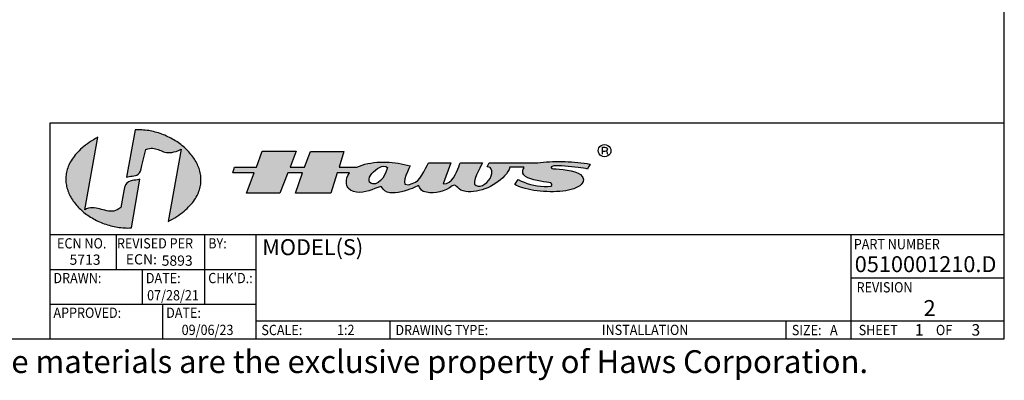
# Model space of a CAD drawing. Units: inches. Extents: x -0.3 to 25.6, y -0.4 to 19.
# Drawn here: x 14.4 to 25.2, y -0.4 to 3.5 of the extents above; entities that cross this region are included whole.
import ezdxf
from ezdxf.enums import TextEntityAlignment as Align

# ---------------------------------------------------------------- set-up
doc = ezdxf.new("R2010")
doc.units = ezdxf.units.IN
doc.header["$MEASUREMENT"] = 0
for name, color, linetype in [('zBORDER', 8, 'Continuous'), ('zHAWS', 4, 'Continuous'), ('zPAGE', 4, 'Continuous'), ('zTRADEMARK', 9, 'Continuous')]:
    doc.layers.add(name, color=color, linetype=linetype)
doc.styles.add('ARIAL', font='ARIAL.TTF')

# ---------------------------------------------------------------- blocks, each defined once
blk = doc.blocks.new('A SIZE_INST')
at = {"layer": 'zHAWS', "linetype": 'Continuous'}
for points in [[(6.784, 0.6868), (6.7941, 0.6923), (6.8039, 0.6979), (6.8133, 0.7035), (6.8222, 0.7092), (6.8308, 0.715), (6.839, 0.7208), (6.8467, 0.7267), (6.8541, 0.7327), (6.8611, 0.7387), (6.8677, 0.7447), (6.8739, 0.7508), (6.8798, 0.7569), (6.8853, 0.7631), (6.8905, 0.7693), (6.8953, 0.7755), (6.8997, 0.7817), (6.9038, 0.788), (6.9076, 0.7943), (6.911, 0.8006), (6.9142, 0.807), (6.9169, 0.8133), (6.9194, 0.8197), (6.9216, 0.826), (6.9234, 0.8324), (6.925, 0.8387), (6.9262, 0.8451), (6.9272, 0.8514), (6.9279, 0.8577), (6.9283, 0.8641), (6.9284, 0.8703), (6.9282, 0.8766), (6.9278, 0.8829), (6.9271, 0.8891), (6.9261, 0.8952), (6.9249, 0.9014), (6.9235, 0.9075), (6.9218, 0.9136), (6.9199, 0.9196), (6.9177, 0.9256), (6.9153, 0.9315), (6.9127, 0.9373), (6.9099, 0.9431), (6.9069, 0.9489), (6.9036, 0.9545), (6.9002, 0.9602), (6.8965, 0.9657), (6.8927, 0.9711), (6.8887, 0.9765), (6.8845, 0.9818), (6.8801, 0.987), (6.8755, 0.9921), (6.8708, 0.9972), (6.8659, 1.0021), (6.8609, 1.0069), (6.8557, 1.0117), (6.8504, 1.0163), (6.8449, 1.0208), (6.8393, 1.0252), (6.8335, 1.0295), (6.8277, 1.0337), (6.8217, 1.0377), (6.8156, 1.0416), (6.8093, 1.0454), (6.803, 1.0491), (6.7966, 1.0526), (6.7901, 1.056), (6.7834, 1.0592), (6.7767, 1.0623), (6.7699, 1.0653), (6.7631, 1.0681), (6.7561, 1.0707), (6.7491, 1.0732), (6.7421, 1.0755), (6.735, 1.0777), (6.7278, 1.0797), (6.7206, 1.0815), (6.7133, 1.0831), (6.706, 1.0846), (6.6987, 1.0858), (6.6914, 1.0869), (6.684, 1.0878), (6.6766, 1.0885), (6.6692, 1.089), (6.6618, 1.0894), (6.6544, 1.0895), (6.647, 1.0894), (6.6396, 1.0891), (6.6011, 0.8813), (6.6071, 0.8838), (6.6135, 0.8852), (6.6201, 0.886), (6.6269, 0.8865), (6.6337, 0.8871), (6.6403, 0.8884), (6.6466, 0.8906), (6.6525, 0.8944), (6.6579, 0.9), (6.6625, 0.9079), (6.6663, 0.9185), (6.6692, 0.9324), (6.686, 1.003), (6.6943, 1.006), (6.702, 1.0079), (6.7092, 1.0088), (6.7159, 1.0088), (6.7222, 1.0081), (6.7283, 1.0067), (6.7342, 1.0049), (6.7399, 1.0028), (6.7456, 1.0004), (6.7514, 0.998), (6.7573, 0.9956), (6.7634, 0.9935), (6.7699, 0.9916), (6.7767, 0.9903), (6.7839, 0.9895), (6.7918, 0.9894), (6.8002, 0.9902), (6.8094, 0.9921), (6.8194, 0.995), (6.8302, 0.9992), (6.8421, 1.0048)], [(6.4754, 1.0571), (6.4654, 1.0514), (6.4558, 1.0457), (6.4466, 1.0399), (6.4378, 1.0341), (6.4295, 1.0281), (6.4215, 1.0222), (6.4139, 1.0162), (6.4067, 1.0101), (6.3998, 1.004), (6.3933, 0.9978), (6.3872, 0.9917), (6.3815, 0.9854), (6.3761, 0.9792), (6.3711, 0.9729), (6.3664, 0.9666), (6.3621, 0.9603), (6.3581, 0.9539), (6.3544, 0.9476), (6.3511, 0.9412), (6.3481, 0.9348), (6.3454, 0.9284), (6.343, 0.9221), (6.3409, 0.9157), (6.3392, 0.9093), (6.3377, 0.9029), (6.3365, 0.8966), (6.3357, 0.8902), (6.3351, 0.8839), (6.3347, 0.8776), (6.3347, 0.8713), (6.3349, 0.865), (6.3354, 0.8588), (6.3362, 0.8526), (6.3372, 0.8465), (6.3385, 0.8404), (6.34, 0.8343), (6.3417, 0.8283), (6.3437, 0.8223), (6.346, 0.8164), (6.3484, 0.8105), (6.3511, 0.8047), (6.354, 0.799), (6.3571, 0.7933), (6.3604, 0.7877), (6.3639, 0.7822), (6.3676, 0.7767), (6.3715, 0.7714), (6.3756, 0.7661), (6.3799, 0.7609), (6.3843, 0.7558), (6.3889, 0.7507), (6.3937, 0.7458), (6.3987, 0.741), (6.4038, 0.7363), (6.4091, 0.7317), (6.4145, 0.7272), (6.4201, 0.7228), (6.4258, 0.7185), (6.4316, 0.7143), (6.4376, 0.7103), (6.4437, 0.7064), (6.4499, 0.7026), (6.4563, 0.699), (6.4627, 0.6954), (6.4693, 0.6921), (6.4759, 0.6888), (6.4827, 0.6857), (6.4895, 0.6828), (6.4965, 0.68), (6.5035, 0.6774), (6.5106, 0.6749), (6.5177, 0.6726), (6.5249, 0.6704), (6.5322, 0.6685), (6.5396, 0.6667), (6.547, 0.665), (6.5544, 0.6636), (6.5619, 0.6623), (6.5694, 0.6612), (6.577, 0.6603), (6.5846, 0.6596), (6.5922, 0.6591), (6.5999, 0.6588), (6.6075, 0.6586), (6.6152, 0.6587), (6.6228, 0.659), (6.6606, 0.8734), (6.6554, 0.8711), (6.649, 0.8697), (6.6417, 0.8688), (6.6338, 0.868), (6.6256, 0.8667), (6.6175, 0.8645), (6.6099, 0.8608), (6.603, 0.8552), (6.5972, 0.8473), (6.5927, 0.8365), (6.5901, 0.8223), (6.576, 0.7489), (6.5683, 0.7428), (6.5607, 0.7382), (6.553, 0.7351), (6.5453, 0.7331), (6.5377, 0.7322), (6.53, 0.7323), (6.5223, 0.733), (6.5146, 0.7344), (6.5068, 0.7362), (6.499, 0.7383), (6.4912, 0.7405), (6.4833, 0.7426), (6.4754, 0.7445), (6.4674, 0.746), (6.4593, 0.7471), (6.4512, 0.7474), (6.443, 0.7468), (6.4347, 0.7453), (6.4263, 0.7426), (6.4178, 0.7385)]]:
    blk.add_hatch(color=130, dxfattribs=at).paths.add_polyline_path(points)
h = blk.add_hatch(color=130, dxfattribs=at)
h.paths.add_polyline_path([(7.8083, 0.8169), (7.8213, 0.8203), (7.8338, 0.8242), (7.8454, 0.8283), (7.8559, 0.8324), (7.8648, 0.8361), (7.884, 0.8453), (7.8897, 0.8343), (7.8967, 0.8252), (7.9045, 0.8192), (7.9187, 0.8154), (7.9332, 0.8134), (7.9479, 0.8131), (7.9627, 0.8145), (7.9774, 0.8175), (7.992, 0.822), (8.0063, 0.828), (8.0202, 0.8353), (8.0315, 0.8431), (8.0397, 0.846), (8.0459, 0.845), (8.051, 0.8413), (8.056, 0.8359), (8.0619, 0.8302), (8.0697, 0.8251), (8.0804, 0.8218), (8.0908, 0.8192), (8.1019, 0.8178), (8.1134, 0.8175), (8.1254, 0.8182), (8.1377, 0.8199), (8.1501, 0.8225), (8.1627, 0.826), (8.1752, 0.8304), (8.1876, 0.8354), (8.1997, 0.8412), (8.2116, 0.8476), (8.223, 0.8547), (8.2338, 0.8622), (8.244, 0.8702), (8.2534, 0.8787), (8.262, 0.8875), (8.2696, 0.8966), (8.2761, 0.9059), (8.2814, 0.9155), (8.2854, 0.9252), (8.3465, 0.9256), (8.3474, 0.9224), (8.3439, 0.9162), (8.3415, 0.9095), (8.3418, 0.8997), (8.3462, 0.8913), (8.3538, 0.8843), (8.364, 0.8785), (8.3763, 0.8737), (8.3899, 0.8698), (8.4043, 0.8666), (8.4187, 0.864), (8.4325, 0.8618), (8.4451, 0.8598), (8.4559, 0.858), (8.4641, 0.8561), (8.4698, 0.8514), (8.4691, 0.8456), (8.4654, 0.8418), (8.4504, 0.8407), (8.4352, 0.8406), (8.4199, 0.8416), (8.4047, 0.8436), (8.3897, 0.8464), (8.375, 0.85), (8.3608, 0.8543), (8.3471, 0.8593), (8.3341, 0.8648), (8.3219, 0.8709), (8.3064, 0.85), (8.3135, 0.8458), (8.3217, 0.8419), (8.3311, 0.8382), (8.3415, 0.8347), (8.3527, 0.8315), (8.3647, 0.8286), (8.3774, 0.826), (8.3907, 0.8238), (8.4044, 0.8218), (8.4185, 0.8202), (8.4327, 0.819), (8.4472, 0.8182), (8.4616, 0.8177), (8.476, 0.8177), (8.4902, 0.8181), (8.5041, 0.819), (8.5176, 0.8203), (8.5305, 0.8221), (8.5429, 0.8244), (8.5545, 0.8271), (8.5653, 0.8305), (8.5752, 0.8343), (8.584, 0.8387), (8.5917, 0.8437), (8.5981, 0.8492), (8.6031, 0.8554), (8.6067, 0.8622), (8.6076, 0.8719), (8.6047, 0.8798), (8.6017, 0.8852), (8.5953, 0.8931), (8.5846, 0.8997), (8.5706, 0.9049), (8.5543, 0.9091), (8.5369, 0.9123), (8.5194, 0.9147), (8.5029, 0.9164), (8.4883, 0.9177), (8.4769, 0.9187), (8.4695, 0.9195), (8.4662, 0.9237), (8.4667, 0.9269), (8.4707, 0.9292), (8.4777, 0.9307), (8.4872, 0.9315), (8.4987, 0.9316), (8.5118, 0.9313), (8.526, 0.9304), (8.5408, 0.9292), (8.5558, 0.9277), (8.5706, 0.926), (8.5845, 0.9242), (8.5972, 0.9224), (8.6082, 0.9206), (8.617, 0.919), (8.6232, 0.9176), (8.6263, 0.9165), (8.6309, 0.9264), (8.6355, 0.9352), (8.6377, 0.939), (8.6242, 0.9413), (8.6105, 0.9433), (8.5968, 0.945), (8.583, 0.9465), (8.5691, 0.9477), (8.5553, 0.9487), (8.5414, 0.9495), (8.5275, 0.95), (8.5137, 0.9503), (8.4999, 0.9504), (8.4862, 0.9503), (8.4727, 0.9499), (8.4593, 0.9494), (8.446, 0.9486), (8.433, 0.9476), (8.4201, 0.9465), (8.4075, 0.9451), (8.1934, 0.9451), (8.1852, 0.9264), (8.1924, 0.9256), (8.1979, 0.9241), (8.202, 0.9204), (8.2052, 0.9094), (8.2053, 0.8981), (8.2027, 0.887), (8.1979, 0.8764), (8.1912, 0.8666), (8.1832, 0.858), (8.1742, 0.851), (8.1646, 0.8458), (8.155, 0.8429), (8.1456, 0.8426), (8.137, 0.8453), (8.1296, 0.8513), (8.1298, 0.8627), (8.1331, 0.8763), (8.1386, 0.8912), (8.1453, 0.9065), (8.1525, 0.9212), (8.1591, 0.9344), (8.1642, 0.9451), (8.0694, 0.9451), (8.0668, 0.9429), (8.0638, 0.9368), (8.0603, 0.9277), (8.0561, 0.9164), (8.0511, 0.904), (8.045, 0.8912), (8.0376, 0.8789), (8.0289, 0.868), (8.0185, 0.8594), (8.0064, 0.854), (7.9924, 0.8526), (8.0252, 0.9451), (8.0086, 0.9451), (7.9921, 0.9451), (7.9756, 0.9451), (7.9594, 0.9451), (7.9434, 0.9451), (7.9277, 0.9451), (7.9214, 0.9334), (7.9145, 0.9196), (7.907, 0.9049), (7.8989, 0.8904), (7.8901, 0.8774), (7.8808, 0.867), (7.8708, 0.8604), (7.8556, 0.8535), (7.8392, 0.8482), (7.8243, 0.8513), (7.8216, 0.8609), (7.8235, 0.8742), (7.8284, 0.8894), (7.8349, 0.9052), (7.8415, 0.9198), (7.8466, 0.9317), (7.8339, 0.9349), (7.8211, 0.9378), (7.808, 0.9403), (7.7947, 0.9426), (7.7814, 0.9445), (7.7679, 0.946), (7.7544, 0.9471), (7.7409, 0.9477), (7.7273, 0.9479), (7.7139, 0.9477), (7.7005, 0.9469), (7.6872, 0.9456), (7.6741, 0.9437), (7.6612, 0.9412), (7.6485, 0.9382), (7.6361, 0.9345), (7.624, 0.9302), (7.6122, 0.9252), (7.5358, 0.9256), (7.5554, 0.9946), (7.4087, 0.9946), (7.3827, 0.9251), (7.3203, 0.9251), (7.3467, 0.9951), (7.1977, 0.9951), (7.1727, 0.9256), (7.076, 0.9256), (7.0688, 0.9008), (7.1622, 0.9013), (7.1285, 0.8113), (7.2747, 0.8118), (7.3103, 0.9008), (7.3741, 0.9008), (7.3431, 0.8118), (7.498, 0.8118), (7.5267, 0.9008), (7.5803, 0.9008), (7.574, 0.8897), (7.5695, 0.8783), (7.5669, 0.8665), (7.5668, 0.8548), (7.5694, 0.8437), (7.5752, 0.8336), (7.5847, 0.825), (7.5983, 0.8183), (7.6117, 0.8157), (7.6252, 0.8151), (7.6387, 0.8163), (7.6523, 0.8188), (7.6658, 0.8223), (7.6791, 0.8266), (7.6923, 0.8313), (7.7054, 0.836), (7.7181, 0.8405), (7.7218, 0.8392), (7.728, 0.829), (7.7362, 0.8216), (7.746, 0.8164), (7.7571, 0.8134), (7.7691, 0.8122), (7.7819, 0.8126), (7.7951, 0.8142)])
h.paths.add_polyline_path([(7.7266, 0.8777), (7.7175, 0.8666), (7.707, 0.858), (7.6953, 0.853), (7.6826, 0.8526), (7.6743, 0.8554), (7.6691, 0.86), (7.6667, 0.866), (7.6668, 0.8731), (7.6691, 0.881), (7.6733, 0.8892), (7.6791, 0.8975), (7.6862, 0.9056), (7.6943, 0.913), (7.7032, 0.9194), (7.7124, 0.9245), (7.7218, 0.9279), (7.731, 0.9293), (7.7398, 0.9284), (7.7477, 0.9247), (7.7449, 0.9147), (7.7404, 0.9029), (7.7343, 0.8901)], flags=16)
at = {"layer": 'zBORDER'}
for p, q in [((10.4563, 0.1725), (10.4563, 7.7875)), ((6.2643, 1.1181), (6.2643, 0.1725)), ((10.4563, 1.1181), (6.2643, 1.1181)), ((6.2643, 0.6294), (10.4563, 0.6294)), ((6.5562, 0.6294), (6.5562, 0.4771)), ((6.9442, 0.6294), (6.9442, 0.3248)), ((7.1687, 0.6294), (7.1687, 0.1725)), ((9.7825, 0.6294), (9.7825, 0.1725)), ((6.2643, 0.4771), (7.1687, 0.4771)), ((6.6704, 0.4771), (6.6704, 0.3248)), ((9.7825, 0.44), (10.4563, 0.44)), ((6.2643, 0.3248), (7.1687, 0.3248)), ((6.7594, 0.3248), (6.7594, 0.1725)), ((7.1687, 0.2506), (9.7825, 0.2506)), ((7.7585, 0.2506), (7.7585, 0.1725)), ((9.4968, 0.2506), (9.4968, 0.1725)), ((9.7825, 0.2506), (10.4563, 0.2506)), ((0.2638, 0.1725), (10.4563, 0.1725))]:
    blk.add_line(p, q, dxfattribs=at)
at = {"layer": 'zHAWS', "linetype": 'Continuous'}
for p, q in [((6.6396, 1.0891), (6.6011, 0.8813)), ((6.647, 1.0894), (6.6396, 1.0891)), ((6.6396, 1.0891), (6.6396, 1.0891)), ((6.6544, 1.0895), (6.647, 1.0894)), ((6.6618, 1.0894), (6.6544, 1.0895)), ((6.6692, 1.089), (6.6618, 1.0894)), ((6.6766, 1.0885), (6.6692, 1.089)), ((6.684, 1.0878), (6.6766, 1.0885)), ((6.6914, 1.0869), (6.684, 1.0878)), ((6.6987, 1.0858), (6.6914, 1.0869)), ((6.706, 1.0846), (6.6987, 1.0858)), ((6.7133, 1.0831), (6.706, 1.0846)), ((6.7206, 1.0815), (6.7133, 1.0831)), ((6.7278, 1.0797), (6.7206, 1.0815)), ((6.4178, 0.7385), (6.4754, 1.0571)), ((6.4466, 1.0399), (6.4378, 1.0341)), ((6.4558, 1.0457), (6.4466, 1.0399)), ((6.4654, 1.0514), (6.4558, 1.0457)), ((6.4754, 1.0571), (6.4654, 1.0514)), ((6.735, 1.0777), (6.7278, 1.0797)), ((6.7421, 1.0755), (6.735, 1.0777)), ((6.7491, 1.0732), (6.7421, 1.0755)), ((6.7561, 1.0707), (6.7491, 1.0732)), ((6.7631, 1.0681), (6.7561, 1.0707)), ((6.7699, 1.0653), (6.7631, 1.0681)), ((6.7767, 1.0623), (6.7699, 1.0653)), ((6.7834, 1.0592), (6.7767, 1.0623)), ((6.7901, 1.056), (6.7834, 1.0592)), ((6.7966, 1.0526), (6.7901, 1.056)), ((6.803, 1.0491), (6.7966, 1.0526)), ((6.8093, 1.0454), (6.803, 1.0491)), ((6.8156, 1.0416), (6.8093, 1.0454)), ((6.8217, 1.0377), (6.8156, 1.0416)), ((6.3933, 0.9978), (6.3872, 0.9917)), ((6.3998, 1.004), (6.3933, 0.9978)), ((6.4067, 1.0101), (6.3998, 1.004)), ((6.4139, 1.0162), (6.4067, 1.0101)), ((6.4215, 1.0222), (6.4139, 1.0162)), ((6.4295, 1.0281), (6.4215, 1.0222)), ((6.4378, 1.0341), (6.4295, 1.0281)), ((6.6692, 0.9324), (6.686, 1.003)), ((6.686, 1.003), (6.6943, 1.006)), ((6.6943, 1.006), (6.702, 1.0079)), ((6.702, 1.0079), (6.7092, 1.0088)), ((6.7092, 1.0088), (6.7159, 1.0088)), ((6.7159, 1.0088), (6.7222, 1.0081)), ((6.7222, 1.0081), (6.7283, 1.0067)), ((6.7283, 1.0067), (6.7342, 1.0049)), ((6.7342, 1.0049), (6.7399, 1.0028)), ((6.7399, 1.0028), (6.7456, 1.0004)), ((6.7456, 1.0004), (6.7514, 0.998)), ((6.7514, 0.998), (6.7573, 0.9956)), ((6.7573, 0.9956), (6.7634, 0.9935)), ((6.8421, 1.0048), (6.784, 0.6868)), ((6.8094, 0.9921), (6.8194, 0.995)), ((6.8194, 0.995), (6.8302, 0.9992)), ((6.8277, 1.0337), (6.8217, 1.0377)), ((6.8335, 1.0295), (6.8277, 1.0337)), ((6.8302, 0.9992), (6.8421, 1.0048)), ((6.8393, 1.0252), (6.8335, 1.0295)), ((6.8449, 1.0208), (6.8393, 1.0252)), ((6.8421, 1.0048), (6.8421, 1.0048)), ((6.8504, 1.0163), (6.8449, 1.0208)), ((6.8557, 1.0117), (6.8504, 1.0163)), ((6.8609, 1.0069), (6.8557, 1.0117)), ((6.8659, 1.0021), (6.8609, 1.0069)), ((6.8708, 0.9972), (6.8659, 1.0021)), ((6.8755, 0.9921), (6.8708, 0.9972)), ((7.1727, 0.9256), (7.1977, 0.9951)), ((7.1977, 0.9951), (7.3467, 0.9951)), ((7.3467, 0.9951), (7.3203, 0.9251)), ((7.3827, 0.9251), (7.4087, 0.9946)), ((7.4087, 0.9946), (7.5554, 0.9946)), ((7.5554, 0.9946), (7.5358, 0.9256)), ((8.6728, 0.998), (8.6737, 1.0048)), ((8.6737, 0.9909), (8.6728, 0.998)), ((8.6737, 1.0048), (8.6763, 1.011)), ((8.6763, 1.011), (8.6805, 1.0167)), ((8.6805, 1.0167), (8.6864, 1.021)), ((8.6864, 1.021), (8.6931, 1.0236)), ((8.6916, 0.983), (8.6916, 1.0127)), ((8.6916, 1.0127), (8.7019, 1.0127)), ((8.6916, 0.9956), (8.7019, 0.9956)), ((8.6931, 1.0236), (8.7006, 1.0245)), ((8.7006, 1.0245), (8.708, 1.0236)), ((8.7019, 1.0127), (8.7082, 1.0117)), ((8.7019, 0.9956), (8.7082, 0.9966)), ((8.708, 1.0236), (8.7147, 1.021)), ((8.7082, 1.0117), (8.7121, 1.0086)), ((8.7082, 0.9966), (8.7121, 0.9998)), ((8.7082, 0.9966), (8.7096, 0.9951)), ((8.7096, 0.9951), (8.7109, 0.9926)), ((8.7121, 1.0086), (8.7131, 1.0042)), ((8.7121, 0.9998), (8.7131, 1.0042)), ((8.7147, 1.021), (8.7206, 1.0167)), ((8.7206, 1.0167), (8.7252, 1.011)), ((8.7252, 1.011), (8.7279, 1.0048)), ((8.7279, 1.0048), (8.7288, 0.998)), ((8.7288, 0.998), (8.7279, 0.9909)), ((6.3581, 0.9539), (6.3544, 0.9476)), ((6.3621, 0.9603), (6.3581, 0.9539)), ((6.3664, 0.9666), (6.3621, 0.9603)), ((6.3711, 0.9729), (6.3664, 0.9666)), ((6.3761, 0.9792), (6.3711, 0.9729)), ((6.3815, 0.9854), (6.3761, 0.9792)), ((6.3872, 0.9917), (6.3815, 0.9854)), ((6.7634, 0.9935), (6.7699, 0.9916)), ((6.7699, 0.9916), (6.7767, 0.9903)), ((6.7767, 0.9903), (6.7839, 0.9895)), ((6.7839, 0.9895), (6.7918, 0.9894)), ((6.7918, 0.9894), (6.8002, 0.9902)), ((6.8002, 0.9902), (6.8094, 0.9921)), ((6.8801, 0.987), (6.8755, 0.9921)), ((6.8845, 0.9818), (6.8801, 0.987)), ((6.8887, 0.9765), (6.8845, 0.9818)), ((6.8927, 0.9711), (6.8887, 0.9765)), ((6.8965, 0.9657), (6.8927, 0.9711)), ((6.9002, 0.9602), (6.8965, 0.9657)), ((6.9036, 0.9545), (6.9002, 0.9602)), ((6.9069, 0.9489), (6.9036, 0.9545)), ((8.6764, 0.9845), (8.6737, 0.9909)), ((8.681, 0.9789), (8.6764, 0.9845)), ((8.6865, 0.9748), (8.681, 0.9789)), ((8.6931, 0.9723), (8.6865, 0.9748)), ((8.7006, 0.9715), (8.6931, 0.9723)), ((8.708, 0.9724), (8.7006, 0.9715)), ((8.7147, 0.975), (8.708, 0.9724)), ((8.7109, 0.9926), (8.7117, 0.9897)), ((8.7117, 0.9897), (8.7119, 0.9881)), ((8.7119, 0.9881), (8.712, 0.9871)), ((8.712, 0.9871), (8.7121, 0.986)), ((8.7121, 0.986), (8.7135, 0.983)), ((8.7206, 0.9793), (8.7147, 0.975)), ((8.7252, 0.9846), (8.7206, 0.9793)), ((8.7279, 0.9909), (8.7252, 0.9846)), ((6.3392, 0.9093), (6.3377, 0.9029)), ((6.3409, 0.9157), (6.3392, 0.9093)), ((6.343, 0.9221), (6.3409, 0.9157)), ((6.3454, 0.9284), (6.343, 0.9221)), ((6.3481, 0.9348), (6.3454, 0.9284)), ((6.3511, 0.9412), (6.3481, 0.9348)), ((6.3544, 0.9476), (6.3511, 0.9412)), ((6.6625, 0.9079), (6.6663, 0.9185)), ((6.6663, 0.9185), (6.6692, 0.9324)), ((6.9099, 0.9431), (6.9069, 0.9489)), ((6.9127, 0.9373), (6.9099, 0.9431)), ((6.9153, 0.9315), (6.9127, 0.9373)), ((6.9177, 0.9256), (6.9153, 0.9315)), ((6.9199, 0.9196), (6.9177, 0.9256)), ((6.9218, 0.9136), (6.9199, 0.9196)), ((6.9235, 0.9075), (6.9218, 0.9136)), ((7.0688, 0.9008), (7.076, 0.9256)), ((7.076, 0.9256), (7.1727, 0.9256)), ((7.3203, 0.9251), (7.3827, 0.9251)), ((7.5358, 0.9256), (7.6122, 0.9252)), ((7.6122, 0.9252), (7.624, 0.9302)), ((7.624, 0.9302), (7.6361, 0.9345)), ((7.6361, 0.9345), (7.6485, 0.9382)), ((7.6485, 0.9382), (7.6612, 0.9412)), ((7.6612, 0.9412), (7.6741, 0.9437)), ((7.6741, 0.9437), (7.6872, 0.9456)), ((7.6862, 0.9056), (7.6943, 0.913)), ((7.6872, 0.9456), (7.7005, 0.9469)), ((7.6943, 0.913), (7.7032, 0.9194)), ((7.7005, 0.9469), (7.7139, 0.9477)), ((7.7032, 0.9194), (7.7124, 0.9245)), ((7.7124, 0.9245), (7.7218, 0.9279)), ((7.7139, 0.9477), (7.7273, 0.9479)), ((7.7218, 0.9279), (7.731, 0.9293)), ((7.7273, 0.9479), (7.7409, 0.9477)), ((7.731, 0.9293), (7.7398, 0.9284)), ((7.7398, 0.9284), (7.7477, 0.9247)), ((7.7449, 0.9147), (7.7404, 0.9029)), ((7.7409, 0.9477), (7.7544, 0.9471)), ((7.7477, 0.9247), (7.7449, 0.9147)), ((7.7544, 0.9471), (7.7679, 0.946)), ((7.7679, 0.946), (7.7814, 0.9445)), ((7.7814, 0.9445), (7.7947, 0.9426)), ((7.7947, 0.9426), (7.808, 0.9403)), ((7.808, 0.9403), (7.8211, 0.9378)), ((7.8211, 0.9378), (7.8339, 0.9349)), ((7.8339, 0.9349), (7.8466, 0.9317)), ((7.8415, 0.9198), (7.8349, 0.9052)), ((7.8466, 0.9317), (7.8415, 0.9198)), ((7.907, 0.9049), (7.9145, 0.9196)), ((7.9145, 0.9196), (7.9214, 0.9334)), ((7.9214, 0.9334), (7.9277, 0.9451)), ((7.9277, 0.9451), (7.9277, 0.9451)), ((7.9277, 0.9451), (7.9434, 0.9451)), ((7.9434, 0.9451), (7.9594, 0.9451)), ((7.9594, 0.9451), (7.9756, 0.9451)), ((7.9756, 0.9451), (7.9921, 0.9451)), ((7.9921, 0.9451), (8.0086, 0.9451)), ((8.0252, 0.9451), (7.9924, 0.8526)), ((8.0086, 0.9451), (8.0252, 0.9451)), ((8.0511, 0.904), (8.0561, 0.9164)), ((8.0561, 0.9164), (8.0603, 0.9277)), ((8.0603, 0.9277), (8.0638, 0.9368)), ((8.0638, 0.9368), (8.0668, 0.9429)), ((8.0668, 0.9429), (8.0694, 0.9451)), ((8.0694, 0.9451), (8.1642, 0.9451)), ((8.1525, 0.9212), (8.1453, 0.9065)), ((8.1591, 0.9344), (8.1525, 0.9212)), ((8.1642, 0.9451), (8.1591, 0.9344)), ((8.1852, 0.9264), (8.1934, 0.9451)), ((8.1924, 0.9256), (8.1852, 0.9264)), ((8.1979, 0.9241), (8.1924, 0.9256)), ((8.1934, 0.9451), (8.4075, 0.9451)), ((8.202, 0.9204), (8.1979, 0.9241)), ((8.2052, 0.9094), (8.202, 0.9204)), ((8.2053, 0.8981), (8.2052, 0.9094)), ((8.2814, 0.9155), (8.2761, 0.9059)), ((8.2854, 0.9252), (8.2814, 0.9155)), ((8.3465, 0.9256), (8.2854, 0.9252)), ((8.3415, 0.9095), (8.3439, 0.9162)), ((8.3418, 0.8997), (8.3415, 0.9095)), ((8.3439, 0.9162), (8.3474, 0.9224)), ((8.3474, 0.9224), (8.3465, 0.9256)), ((8.4075, 0.9451), (8.4201, 0.9465)), ((8.4201, 0.9465), (8.433, 0.9476)), ((8.433, 0.9476), (8.446, 0.9486)), ((8.446, 0.9486), (8.4593, 0.9494)), ((8.4593, 0.9494), (8.4727, 0.9499)), ((8.4667, 0.9269), (8.4662, 0.9237)), ((8.4662, 0.9237), (8.4695, 0.9195)), ((8.4707, 0.9292), (8.4667, 0.9269)), ((8.4695, 0.9195), (8.4769, 0.9187)), ((8.4777, 0.9307), (8.4707, 0.9292)), ((8.4727, 0.9499), (8.4862, 0.9503)), ((8.4769, 0.9187), (8.4883, 0.9177)), ((8.4872, 0.9315), (8.4777, 0.9307)), ((8.4862, 0.9503), (8.4999, 0.9504)), ((8.4987, 0.9316), (8.4872, 0.9315)), ((8.4883, 0.9177), (8.5029, 0.9164)), ((8.5118, 0.9313), (8.4987, 0.9316)), ((8.4999, 0.9504), (8.5137, 0.9503)), ((8.5029, 0.9164), (8.5194, 0.9147)), ((8.526, 0.9304), (8.5118, 0.9313)), ((8.5137, 0.9503), (8.5275, 0.95)), ((8.5194, 0.9147), (8.5369, 0.9123)), ((8.5408, 0.9292), (8.526, 0.9304)), ((8.5275, 0.95), (8.5414, 0.9495)), ((8.5369, 0.9123), (8.5543, 0.9091)), ((8.5558, 0.9277), (8.5408, 0.9292)), ((8.5414, 0.9495), (8.5553, 0.9487)), ((8.5543, 0.9091), (8.5706, 0.9049)), ((8.5553, 0.9487), (8.5691, 0.9477)), ((8.5706, 0.926), (8.5558, 0.9277)), ((8.5691, 0.9477), (8.583, 0.9465)), ((8.5845, 0.9242), (8.5706, 0.926)), ((8.583, 0.9465), (8.5968, 0.945)), ((8.5972, 0.9224), (8.5845, 0.9242)), ((8.5968, 0.945), (8.6105, 0.9433)), ((8.6082, 0.9206), (8.5972, 0.9224)), ((8.617, 0.919), (8.6082, 0.9206)), ((8.6105, 0.9433), (8.6242, 0.9413)), ((8.6232, 0.9176), (8.617, 0.919)), ((8.6263, 0.9165), (8.6232, 0.9176)), ((8.6242, 0.9413), (8.6377, 0.939)), ((8.6309, 0.9264), (8.6263, 0.9165)), ((8.6355, 0.9352), (8.6309, 0.9264)), ((8.6377, 0.939), (8.6355, 0.9352)), ((6.3351, 0.8839), (6.3347, 0.8776)), ((6.3347, 0.8776), (6.3347, 0.8713)), ((6.3347, 0.8713), (6.3349, 0.865)), ((6.3349, 0.865), (6.3354, 0.8588)), ((6.3357, 0.8902), (6.3351, 0.8839)), ((6.3365, 0.8966), (6.3357, 0.8902)), ((6.3377, 0.9029), (6.3365, 0.8966)), ((6.6011, 0.8813), (6.6071, 0.8838)), ((6.6071, 0.8838), (6.6135, 0.8852)), ((6.6135, 0.8852), (6.6201, 0.886)), ((6.6256, 0.8667), (6.6175, 0.8645)), ((6.6201, 0.886), (6.6269, 0.8865)), ((6.6228, 0.659), (6.6606, 0.8734)), ((6.6338, 0.868), (6.6256, 0.8667)), ((6.6269, 0.8865), (6.6337, 0.8871)), ((6.6337, 0.8871), (6.6403, 0.8884)), ((6.6417, 0.8688), (6.6338, 0.868)), ((6.6403, 0.8884), (6.6466, 0.8906)), ((6.649, 0.8697), (6.6417, 0.8688)), ((6.6466, 0.8906), (6.6525, 0.8944)), ((6.6554, 0.8711), (6.649, 0.8697)), ((6.6525, 0.8944), (6.6579, 0.9)), ((6.6606, 0.8734), (6.6554, 0.8711)), ((6.6579, 0.9), (6.6625, 0.9079)), ((6.9249, 0.9014), (6.9235, 0.9075)), ((6.9261, 0.8952), (6.9249, 0.9014)), ((6.9271, 0.8891), (6.9261, 0.8952)), ((6.9278, 0.8829), (6.9271, 0.8891)), ((6.9282, 0.8766), (6.9278, 0.8829)), ((6.9284, 0.8703), (6.9282, 0.8766)), ((6.9283, 0.8641), (6.9284, 0.8703)), ((7.1622, 0.9013), (7.0688, 0.9008)), ((7.1285, 0.8113), (7.1622, 0.9013)), ((7.3103, 0.9008), (7.2747, 0.8118)), ((7.3741, 0.9008), (7.3103, 0.9008)), ((7.3431, 0.8118), (7.3741, 0.9008)), ((7.5267, 0.9008), (7.498, 0.8118)), ((7.58, 0.9008), (7.5267, 0.9008)), ((7.5668, 0.8548), (7.5669, 0.8665)), ((7.5669, 0.8665), (7.5695, 0.8783)), ((7.5695, 0.8783), (7.574, 0.8897)), ((7.574, 0.8897), (7.58, 0.9004)), ((7.58, 0.9004), (7.58, 0.9008)), ((7.6667, 0.866), (7.6668, 0.8731)), ((7.6691, 0.86), (7.6667, 0.866)), ((7.6668, 0.8731), (7.6691, 0.881)), ((7.6691, 0.881), (7.6733, 0.8892)), ((7.6733, 0.8892), (7.6791, 0.8975)), ((7.6791, 0.8975), (7.6862, 0.9056)), ((7.7175, 0.8666), (7.707, 0.858)), ((7.7266, 0.8777), (7.7175, 0.8666)), ((7.7343, 0.8901), (7.7266, 0.8777)), ((7.7404, 0.9029), (7.7343, 0.8901)), ((7.8235, 0.8742), (7.8216, 0.8609)), ((7.8284, 0.8894), (7.8235, 0.8742)), ((7.8349, 0.9052), (7.8284, 0.8894)), ((7.8708, 0.8604), (7.8808, 0.867)), ((7.8808, 0.867), (7.8901, 0.8774)), ((7.8901, 0.8774), (7.8989, 0.8904)), ((7.8989, 0.8904), (7.907, 0.9049)), ((8.0185, 0.8594), (8.0289, 0.868)), ((8.0289, 0.868), (8.0376, 0.8789)), ((8.0376, 0.8789), (8.045, 0.8912)), ((8.045, 0.8912), (8.0511, 0.904)), ((8.1331, 0.8763), (8.1298, 0.8627)), ((8.1386, 0.8912), (8.1331, 0.8763)), ((8.1453, 0.9065), (8.1386, 0.8912)), ((8.1832, 0.858), (8.1912, 0.8666)), ((8.1912, 0.8666), (8.1979, 0.8764)), ((8.1979, 0.8764), (8.2027, 0.887)), ((8.2027, 0.887), (8.2053, 0.8981)), ((8.244, 0.8702), (8.2338, 0.8622)), ((8.2534, 0.8787), (8.244, 0.8702)), ((8.262, 0.8875), (8.2534, 0.8787)), ((8.2696, 0.8966), (8.262, 0.8875)), ((8.2761, 0.9059), (8.2696, 0.8966)), ((8.3064, 0.85), (8.3219, 0.8709)), ((8.3219, 0.8709), (8.3341, 0.8648)), ((8.3341, 0.8648), (8.3471, 0.8593)), ((8.3462, 0.8913), (8.3418, 0.8997)), ((8.3538, 0.8843), (8.3462, 0.8913)), ((8.364, 0.8785), (8.3538, 0.8843)), ((8.3763, 0.8737), (8.364, 0.8785)), ((8.3899, 0.8698), (8.3763, 0.8737)), ((8.4043, 0.8666), (8.3899, 0.8698)), ((8.4187, 0.864), (8.4043, 0.8666)), ((8.5706, 0.9049), (8.5846, 0.8997)), ((8.5846, 0.8997), (8.5953, 0.8931)), ((8.5953, 0.8931), (8.6017, 0.8852)), ((8.6017, 0.8852), (8.6047, 0.8798)), ((8.6047, 0.8798), (8.6076, 0.8719)), ((8.6076, 0.8719), (8.6067, 0.8622)), ((6.3354, 0.8588), (6.3362, 0.8526)), ((6.3362, 0.8526), (6.3372, 0.8465)), ((6.3372, 0.8465), (6.3385, 0.8404)), ((6.3385, 0.8404), (6.34, 0.8343)), ((6.34, 0.8343), (6.3417, 0.8283)), ((6.3417, 0.8283), (6.3437, 0.8223)), ((6.3437, 0.8223), (6.346, 0.8164)), ((6.5901, 0.8223), (6.576, 0.7489)), ((6.5927, 0.8365), (6.5901, 0.8223)), ((6.5901, 0.8223), (6.5901, 0.8223)), ((6.5972, 0.8473), (6.5927, 0.8365)), ((6.603, 0.8552), (6.5972, 0.8473)), ((6.6099, 0.8608), (6.603, 0.8552)), ((6.6175, 0.8645), (6.6099, 0.8608)), ((6.9194, 0.8197), (6.9216, 0.826)), ((6.9216, 0.826), (6.9234, 0.8324)), ((6.9234, 0.8324), (6.925, 0.8387)), ((6.925, 0.8387), (6.9262, 0.8451)), ((6.9262, 0.8451), (6.9272, 0.8514)), ((6.9272, 0.8514), (6.9279, 0.8577)), ((6.9279, 0.8577), (6.9283, 0.8641)), ((7.5694, 0.8437), (7.5668, 0.8548)), ((7.5752, 0.8336), (7.5694, 0.8437)), ((7.5847, 0.825), (7.5752, 0.8336)), ((7.5983, 0.8183), (7.5847, 0.825)), ((7.6658, 0.8223), (7.6523, 0.8188)), ((7.6791, 0.8266), (7.6658, 0.8223)), ((7.6743, 0.8554), (7.6691, 0.86)), ((7.6826, 0.8526), (7.6743, 0.8554)), ((7.6923, 0.8313), (7.6791, 0.8266)), ((7.6953, 0.853), (7.6826, 0.8526)), ((7.7054, 0.836), (7.6923, 0.8313)), ((7.707, 0.858), (7.6953, 0.853)), ((7.7181, 0.8405), (7.7054, 0.836)), ((7.7218, 0.8392), (7.7181, 0.8405)), ((7.728, 0.829), (7.7218, 0.8392)), ((7.7218, 0.8392), (7.7218, 0.8392)), ((7.7362, 0.8216), (7.728, 0.829)), ((7.746, 0.8164), (7.7362, 0.8216)), ((7.8338, 0.8242), (7.8213, 0.8203)), ((7.8216, 0.8609), (7.8243, 0.8513)), ((7.8243, 0.8513), (7.8392, 0.8482)), ((7.8454, 0.8283), (7.8338, 0.8242)), ((7.8392, 0.8482), (7.8556, 0.8535)), ((7.8559, 0.8324), (7.8454, 0.8283)), ((7.8556, 0.8535), (7.8708, 0.8604)), ((7.8648, 0.8361), (7.8559, 0.8324)), ((7.884, 0.8453), (7.8648, 0.8361)), ((7.8897, 0.8343), (7.884, 0.8453)), ((7.8967, 0.8252), (7.8897, 0.8343)), ((7.9045, 0.8192), (7.8967, 0.8252)), ((7.992, 0.822), (7.9774, 0.8175)), ((8.0063, 0.828), (7.992, 0.822)), ((7.9924, 0.8526), (8.0064, 0.854)), ((8.0202, 0.8353), (8.0063, 0.828)), ((8.0064, 0.854), (8.0185, 0.8594)), ((8.0315, 0.8431), (8.0202, 0.8353)), ((8.0397, 0.846), (8.0315, 0.8431)), ((8.0459, 0.845), (8.0397, 0.846)), ((8.051, 0.8413), (8.0459, 0.845)), ((8.056, 0.8359), (8.051, 0.8413)), ((8.0619, 0.8302), (8.056, 0.8359)), ((8.0697, 0.8251), (8.0619, 0.8302)), ((8.0804, 0.8218), (8.0697, 0.8251)), ((8.0908, 0.8192), (8.0804, 0.8218)), ((8.0804, 0.8218), (8.0804, 0.8218)), ((8.1298, 0.8627), (8.1296, 0.8513)), ((8.1296, 0.8513), (8.137, 0.8453)), ((8.1296, 0.8513), (8.1296, 0.8513)), ((8.137, 0.8453), (8.1456, 0.8426)), ((8.1501, 0.8225), (8.1377, 0.8199)), ((8.1456, 0.8426), (8.155, 0.8429)), ((8.1627, 0.826), (8.1501, 0.8225)), ((8.155, 0.8429), (8.1646, 0.8458)), ((8.1752, 0.8304), (8.1627, 0.826)), ((8.1646, 0.8458), (8.1742, 0.851)), ((8.1742, 0.851), (8.1832, 0.858)), ((8.1876, 0.8354), (8.1752, 0.8304)), ((8.1997, 0.8412), (8.1876, 0.8354)), ((8.2116, 0.8476), (8.1997, 0.8412)), ((8.223, 0.8547), (8.2116, 0.8476)), ((8.2338, 0.8622), (8.223, 0.8547)), ((8.3135, 0.8458), (8.3064, 0.85)), ((8.3064, 0.85), (8.3064, 0.85)), ((8.3217, 0.8419), (8.3135, 0.8458)), ((8.3311, 0.8382), (8.3217, 0.8419)), ((8.3415, 0.8347), (8.3311, 0.8382)), ((8.3527, 0.8315), (8.3415, 0.8347)), ((8.3471, 0.8593), (8.3608, 0.8543)), ((8.3647, 0.8286), (8.3527, 0.8315)), ((8.3608, 0.8543), (8.375, 0.85)), ((8.3774, 0.826), (8.3647, 0.8286)), ((8.375, 0.85), (8.3897, 0.8464)), ((8.3907, 0.8238), (8.3774, 0.826)), ((8.3897, 0.8464), (8.4047, 0.8436)), ((8.4044, 0.8218), (8.3907, 0.8238)), ((8.4185, 0.8202), (8.4044, 0.8218)), ((8.4047, 0.8436), (8.4199, 0.8416)), ((8.4325, 0.8618), (8.4187, 0.864)), ((8.4199, 0.8416), (8.4352, 0.8406)), ((8.4451, 0.8598), (8.4325, 0.8618)), ((8.4352, 0.8406), (8.4504, 0.8407)), ((8.4559, 0.858), (8.4451, 0.8598)), ((8.4504, 0.8407), (8.4654, 0.8418)), ((8.4641, 0.8561), (8.4559, 0.858)), ((8.4698, 0.8514), (8.4641, 0.8561)), ((8.4654, 0.8418), (8.4691, 0.8456)), ((8.4691, 0.8456), (8.4698, 0.8514)), ((8.5305, 0.8221), (8.5176, 0.8203)), ((8.5429, 0.8244), (8.5305, 0.8221)), ((8.5545, 0.8271), (8.5429, 0.8244)), ((8.5653, 0.8305), (8.5545, 0.8271)), ((8.5752, 0.8343), (8.5653, 0.8305)), ((8.584, 0.8387), (8.5752, 0.8343)), ((8.5917, 0.8437), (8.584, 0.8387)), ((8.5981, 0.8492), (8.5917, 0.8437)), ((8.6031, 0.8554), (8.5981, 0.8492)), ((8.6067, 0.8622), (8.6031, 0.8554)), ((6.346, 0.8164), (6.3484, 0.8105)), ((6.3484, 0.8105), (6.3511, 0.8047)), ((6.3511, 0.8047), (6.354, 0.799)), ((6.354, 0.799), (6.3571, 0.7933)), ((6.3571, 0.7933), (6.3604, 0.7877)), ((6.3604, 0.7877), (6.3639, 0.7822)), ((6.3639, 0.7822), (6.3676, 0.7767)), ((6.8953, 0.7755), (6.8997, 0.7817)), ((6.8997, 0.7817), (6.9038, 0.788)), ((6.9038, 0.788), (6.9076, 0.7943)), ((6.9076, 0.7943), (6.911, 0.8006)), ((6.911, 0.8006), (6.9142, 0.807)), ((6.9142, 0.807), (6.9169, 0.8133)), ((6.9169, 0.8133), (6.9194, 0.8197)), ((7.2747, 0.8118), (7.1285, 0.8113)), ((7.498, 0.8118), (7.3431, 0.8118)), ((7.6117, 0.8157), (7.5983, 0.8183)), ((7.6252, 0.8151), (7.6117, 0.8157)), ((7.6387, 0.8163), (7.6252, 0.8151)), ((7.6523, 0.8188), (7.6387, 0.8163)), ((7.7571, 0.8134), (7.746, 0.8164)), ((7.7691, 0.8122), (7.7571, 0.8134)), ((7.7819, 0.8126), (7.7691, 0.8122)), ((7.7951, 0.8142), (7.7819, 0.8126)), ((7.8083, 0.8169), (7.7951, 0.8142)), ((7.8213, 0.8203), (7.8083, 0.8169)), ((7.9187, 0.8154), (7.9045, 0.8192)), ((7.9332, 0.8134), (7.9187, 0.8154)), ((7.9479, 0.8131), (7.9332, 0.8134)), ((7.9627, 0.8145), (7.9479, 0.8131)), ((7.9774, 0.8175), (7.9627, 0.8145)), ((8.1019, 0.8178), (8.0908, 0.8192)), ((8.1134, 0.8175), (8.1019, 0.8178)), ((8.1254, 0.8182), (8.1134, 0.8175)), ((8.1377, 0.8199), (8.1254, 0.8182)), ((8.4327, 0.819), (8.4185, 0.8202)), ((8.4472, 0.8182), (8.4327, 0.819)), ((8.4616, 0.8177), (8.4472, 0.8182)), ((8.476, 0.8177), (8.4616, 0.8177)), ((8.4902, 0.8181), (8.476, 0.8177)), ((8.5041, 0.819), (8.4902, 0.8181)), ((8.5176, 0.8203), (8.5041, 0.819)), ((6.3676, 0.7767), (6.3715, 0.7714)), ((6.3715, 0.7714), (6.3756, 0.7661)), ((6.3756, 0.7661), (6.3799, 0.7609)), ((6.3799, 0.7609), (6.3843, 0.7558)), ((6.3843, 0.7558), (6.3889, 0.7507)), ((6.3889, 0.7507), (6.3937, 0.7458)), ((6.3937, 0.7458), (6.3987, 0.741)), ((6.3987, 0.741), (6.4038, 0.7363)), ((6.4038, 0.7363), (6.4091, 0.7317)), ((6.4263, 0.7426), (6.4178, 0.7385)), ((6.4178, 0.7385), (6.4178, 0.7385)), ((6.4347, 0.7453), (6.4263, 0.7426)), ((6.443, 0.7468), (6.4347, 0.7453)), ((6.4512, 0.7474), (6.443, 0.7468)), ((6.4593, 0.7471), (6.4512, 0.7474)), ((6.4674, 0.746), (6.4593, 0.7471)), ((6.4754, 0.7445), (6.4674, 0.746)), ((6.4833, 0.7426), (6.4754, 0.7445)), ((6.4912, 0.7405), (6.4833, 0.7426)), ((6.499, 0.7383), (6.4912, 0.7405)), ((6.5068, 0.7362), (6.499, 0.7383)), ((6.5146, 0.7344), (6.5068, 0.7362)), ((6.5607, 0.7382), (6.553, 0.7351)), ((6.5683, 0.7428), (6.5607, 0.7382)), ((6.576, 0.7489), (6.5683, 0.7428)), ((6.8541, 0.7327), (6.8611, 0.7387)), ((6.8611, 0.7387), (6.8677, 0.7447)), ((6.8677, 0.7447), (6.8739, 0.7508)), ((6.8739, 0.7508), (6.8798, 0.7569)), ((6.8798, 0.7569), (6.8853, 0.7631)), ((6.8853, 0.7631), (6.8905, 0.7693)), ((6.8905, 0.7693), (6.8953, 0.7755)), ((6.4091, 0.7317), (6.4145, 0.7272)), ((6.4145, 0.7272), (6.4201, 0.7228)), ((6.4201, 0.7228), (6.4258, 0.7185)), ((6.4258, 0.7185), (6.4316, 0.7143)), ((6.4316, 0.7143), (6.4376, 0.7103)), ((6.4376, 0.7103), (6.4437, 0.7064)), ((6.4437, 0.7064), (6.4499, 0.7026)), ((6.4499, 0.7026), (6.4563, 0.699)), ((6.4563, 0.699), (6.4627, 0.6954)), ((6.4627, 0.6954), (6.4693, 0.6921)), ((6.4693, 0.6921), (6.4759, 0.6888)), ((6.5223, 0.733), (6.5146, 0.7344)), ((6.53, 0.7323), (6.5223, 0.733)), ((6.5377, 0.7322), (6.53, 0.7323)), ((6.5453, 0.7331), (6.5377, 0.7322)), ((6.553, 0.7351), (6.5453, 0.7331)), ((6.784, 0.6868), (6.7941, 0.6923)), ((6.7941, 0.6923), (6.8039, 0.6979)), ((6.8039, 0.6979), (6.8133, 0.7035)), ((6.8133, 0.7035), (6.8222, 0.7092)), ((6.8222, 0.7092), (6.8308, 0.715)), ((6.8308, 0.715), (6.839, 0.7208)), ((6.839, 0.7208), (6.8467, 0.7267)), ((6.8467, 0.7267), (6.8541, 0.7327)), ((6.4759, 0.6888), (6.4827, 0.6857)), ((6.4827, 0.6857), (6.4895, 0.6828)), ((6.4895, 0.6828), (6.4965, 0.68)), ((6.4965, 0.68), (6.5035, 0.6774)), ((6.5035, 0.6774), (6.5106, 0.6749)), ((6.5106, 0.6749), (6.5177, 0.6726)), ((6.5177, 0.6726), (6.5249, 0.6704)), ((6.5249, 0.6704), (6.5322, 0.6685)), ((6.5322, 0.6685), (6.5396, 0.6667)), ((6.5396, 0.6667), (6.547, 0.665)), ((6.547, 0.665), (6.5544, 0.6636)), ((6.5544, 0.6636), (6.5619, 0.6623)), ((6.5619, 0.6623), (6.5694, 0.6612)), ((6.5694, 0.6612), (6.577, 0.6603)), ((6.577, 0.6603), (6.5846, 0.6596)), ((6.5846, 0.6596), (6.5922, 0.6591)), ((6.5922, 0.6591), (6.5999, 0.6588)), ((6.5999, 0.6588), (6.6075, 0.6586)), ((6.6075, 0.6586), (6.6152, 0.6587)), ((6.6152, 0.6587), (6.6228, 0.659)), ((6.6228, 0.659), (6.6228, 0.659))]:
    blk.add_line(p, q, dxfattribs=at)
at = {"layer": 'zBORDER', "color": 4, "style": 'ARIAL', "width": 0.9}
for s, height, p in [('ECN NO.', 0.04503, (6.2964, 0.5688)), ('REVISED PER', 0.045029, (6.5592, 0.5688)), ('BY:', 0.04503, (6.9603, 0.5688)), ('PART NUMBER', 0.045029, (9.7952, 0.5652)), ('DRAWN:', 0.04503, (6.2804, 0.4165)), ('DATE:', 0.04503, (6.6863, 0.4165)), ("CHK'D.:", 0.04503, (6.9602, 0.4165)), ('APPROVED:', 0.04503, (6.2804, 0.2642)), ('DATE:', 0.04503, (6.7755, 0.2642)), ('SCALE:', 0.04503, (7.1936, 0.1885)), ('DRAWING TYPE:', 0.045029, (7.7824, 0.1884)), ('SHEET', 0.04503, (9.8168, 0.1885)), ('OF', 0.04503, (10.156, 0.1885))]:
    blk.add_text(s, height=height, dxfattribs=at).set_placement(p)
at = {"layer": 'zBORDER', "color": 4, "style": 'ARIAL'}
blk.add_text('MODEL(S)', height=0.07, dxfattribs=at).set_placement((7.1973, 0.5395))
blk.add_text('ECN:', height=0.04499, dxfattribs=at).set_placement((6.6666, 0.5154), align=Align.MIDDLE)
at = {"layer": 'zBORDER', "color": 4, "style": 'ARIAL', "width": 0.9}
for s, p in [('REVISION', (9.9304, 0.3759)), ('SIZE:   A', (9.6238, 0.1883))]:
    blk.add_text(s, height=0.04503, dxfattribs=at).set_placement(p, align=Align.CENTER)
at = {"layer": 'zBORDER', "color": 4, "style": 'ARIAL'}
for tag, height, p in [('#1', 0.045, (6.4193, 0.5197)), ('#2', 0.045, (6.8239, 0.5155)), ('REVNAME', 0.045, (7.0574, 0.5158)), ('PART#', 0.07, (10.1105, 0.4999)), ('MODEL(S)', 0.08, (8.4981, 0.4525)), ('NAME1', 0.045, (6.4588, 0.364)), ('NAME2', 0.045, (7.0567, 0.3632)), ('TITLE:', 0.08, (8.4959, 0.3278)), ('REV.', 0.07, (10.1282, 0.3073)), ('NAME3', 0.045, (6.4999, 0.2116)), ('1', 0.0504, (10.0824, 0.2116)), ('X', 0.0504, (10.3312, 0.2116))]:
    blk.add_attdef(tag, text='', height=height, dxfattribs=at).set_placement(p, align=Align.MIDDLE_CENTER)
at = {"layer": 'zBORDER', "color": 4, "style": 'ARIAL', "width": 0.9}
for tag, p in [('DATE2', (6.9573, 0.2116)), ('SC', (7.5641, 0.2116)), ('DWG.TYPE', (8.879, 0.2116))]:
    blk.add_attdef(tag, text='', height=0.045, dxfattribs=at).set_placement(p, align=Align.MIDDLE_CENTER)
at = {"layer": 'zBORDER', "color": 4, "style": 'ARIAL'}
blk.add_attdef('YR', (0.5148, 0.0298), '', height=0.1, dxfattribs=at)
at = {"layer": 'zPAGE', "color": 4, "style": 'ARIAL'}
blk.add_attdef("PG#'S", (10.6009, 6.462), '', height=0.1, rotation=90, dxfattribs=at)
at = {"layer": 'zTRADEMARK', "color": 4, "style": 'ARIAL'}
blk.add_text('HAWS   and other trademarks used in these materials are the exclusive property of Haws Corporation.', height=0.1, dxfattribs=at).set_placement((3.4399, 0.0223))

msp = doc.modelspace()

# ---------------------------------------------------------------- block references
ref = msp.add_blockref('A SIZE_INST', (-0.939118, -0.42113), dxfattribs=dict(xscale=2.5, yscale=2.5, zscale=2.5))
ref.add_attrib('DATE1', '07/28/21', dxfattribs={"layer": 'zBORDER', "color": 4, "height": 0.1125724, "style": 'ARIAL', "width": 0.9}).set_placement((16.074855, 0.487678), align=Align.MIDDLE_CENTER)
ref.add_attrib('REV.', '2', dxfattribs={"layer": 'zBORDER', "color": 4, "height": 0.175, "style": 'ARIAL'}).set_placement((24.381328, 0.347223), align=Align.MIDDLE_CENTER)
ref.add_attrib('PART#', '0510001210.D', dxfattribs={"layer": 'zBORDER', "color": 4, "height": 0.175, "style": 'ARIAL'}).set_placement((24.337191, 0.828632), align=Align.MIDDLE_CENTER)
ref.add_attrib('SC', '1:2', dxfattribs={"layer": 'zBORDER', "color": 4, "height": 0.1125724, "style": 'ARIAL', "width": 0.9}).set_placement((17.971174, 0.107769), align=Align.MIDDLE_CENTER)
ref.add_attrib('1', '1', dxfattribs={"layer": 'zBORDER', "color": 4, "height": 0.126081, "style": 'ARIAL'}).set_placement((24.266823, 0.107769), align=Align.MIDDLE_CENTER)
ref.add_attrib('X', '3', dxfattribs={"layer": 'zBORDER', "color": 4, "height": 0.126081, "style": 'ARIAL'}).set_placement((24.888879, 0.107769), align=Align.MIDDLE_CENTER)
ref.add_attrib('DATE2', '09/06/23', dxfattribs={"layer": 'zBORDER', "color": 4, "height": 0.1125724, "style": 'ARIAL', "width": 0.9}).set_placement((16.454085, 0.107769), align=Align.MIDDLE_CENTER)
ref.add_attrib('#1', '5713', dxfattribs={"layer": 'zBORDER', "color": 4, "height": 0.1124643, "style": 'ARIAL'}).set_placement((15.109194, 0.878043), align=Align.MIDDLE_CENTER)
ref.add_attrib('DWG.TYPE', 'INSTALLATION', dxfattribs={"layer": 'zBORDER', "color": 4, "height": 0.11257241, "style": 'ARIAL', "width": 0.9}).set_placement((21.258271, 0.107769), align=Align.MIDDLE_CENTER)
ref.add_attrib('#2', '5893', dxfattribs={"layer": 'zBORDER', "color": 4, "height": 0.1124643, "style": 'ARIAL'}).set_placement((16.120545, 0.8675), align=Align.MIDDLE_CENTER)

doc.saveas('drawing.dxf')
